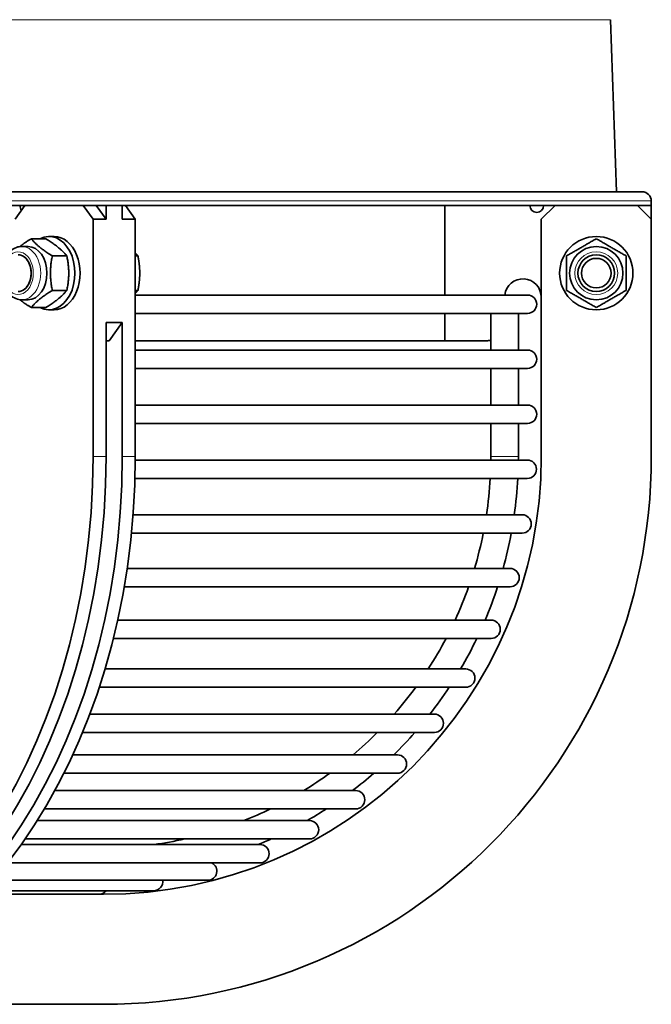
# Model space of a CAD drawing. Units: millimetres. Extents: x 791 to 1591, y -523 to 2313.
# Drawn here: x 1454 to 1591, y 567 to 782 of the extents above; entities that cross this region are included whole.
import ezdxf

# ---------------------------------------------------------------- set-up
doc = ezdxf.new("R2010")
doc.units = ezdxf.units.MM
doc.layers.add('Widoczne (ISO)', color=1, linetype='Continuous', lineweight=35)
doc.layers.add('Widoczne wąskie (ISO)', color=3, linetype='Continuous', lineweight=9)

msp = doc.modelspace()

# ---------------------------------------------------------------- linework, layer by layer
at = {"layer": 'Widoczne (ISO)'}
for p, q in [((1582.58, 782.22), (1583.89, 744.68)), ((793.49, 744.68), (1589.49, 744.68)), ((1472.56, 741.68), (1193.99, 741.68)), ((1452.76, 738.68), (1454.89, 741.68)), ((1467.61, 741.68), (1469.73, 738.68)), ((1470.44, 741.68), (1472.56, 738.68)), ((1472.56, 741.68), (1472.56, 738.68)), ((1472.56, 741.68), (1472.56, 741.68)), ((1474.33, 741.68), (1472.56, 741.68)), ((1476.1, 741.68), (1474.33, 741.68)), ((1591.48, 741.68), (1476.1, 741.68)), ((1476.1, 741.68), (1476.1, 738.68)), ((1478.93, 738.68), (1476.81, 741.68)), ((1546.49, 741.68), (1546.49, 722.16)), ((1567.49, 738.68), (1570.49, 741.68)), ((1588.49, 741.68), (1591.49, 738.68)), ((1591.48, 741.68), (1591.49, 741.68)), ((1591.49, 741.68), (1591.49, 742.68)), ((1591.49, 741.68), (1591.49, 738.68)), ((1469.73, 738.68), (1472.56, 738.68)), ((1469.73, 738.68), (1469.73, 686.93)), ((1476.1, 738.68), (1478.93, 738.68)), ((1478.93, 686.93), (1478.93, 738.68)), ((1567.49, 686.93), (1567.49, 738.68)), ((1591.49, 738.68), (1591.49, 686.93)), ((1460.12, 734.93), (1461.25, 734.93)), ((1455.56, 732.75), (1454.21, 732.75)), ((1459.43, 734.44), (1456.25, 734.44)), ((1464.02, 730.69), (1460.85, 730.69)), ((1478.93, 730.69), (1479.51, 730.69)), ((1464.02, 723.18), (1460.85, 723.18)), ((1478.93, 723.18), (1479.51, 723.18)), ((1564.49, 722.16), (1478.93, 722.16)), ((1455.56, 721.12), (1454.21, 721.12)), ((1459.43, 719.43), (1456.25, 719.43)), ((1460.12, 718.93), (1461.25, 718.93)), ((1478.93, 718.16), (1564.49, 718.16)), ((1546.49, 718.16), (1546.49, 712.18)), ((1556.49, 710.16), (1556.49, 718.16)), ((1562.49, 710.16), (1562.49, 718.16)), ((1472.56, 686.93), (1472.56, 716.18)), ((1476.1, 716.18), (1472.56, 716.18)), ((1473.27, 712.18), (1476.1, 716.18)), ((1476.1, 716.18), (1476.1, 686.93)), ((1472.56, 712.18), (1473.27, 712.18)), ((1546.49, 712.18), (1478.93, 712.18)), ((1555.49, 712.18), (1546.49, 712.18)), ((1564.49, 710.16), (1478.93, 710.16)), ((1478.93, 706.16), (1564.49, 706.16)), ((1556.49, 698.16), (1556.49, 706.16)), ((1562.49, 698.16), (1562.49, 706.16)), ((1564.49, 698.16), (1478.93, 698.16)), ((1478.93, 694.16), (1564.49, 694.16)), ((1556.49, 686.93), (1556.49, 694.16)), ((1562.49, 686.93), (1562.49, 694.16)), ((1564.45, 686.16), (1478.93, 686.16)), ((1478.86, 682.16), (1564.45, 682.16)), ((1563.32, 674.22), (1478.45, 674.22)), ((1478.1, 670.22), (1563.32, 670.22)), ((1560.68, 662.51), (1477.14, 662.51)), ((1476.5, 658.51), (1560.68, 658.51)), ((1556.55, 651.24), (1475.07, 651.24)), ((1474.13, 647.24), (1556.55, 647.24)), ((1551.02, 640.59), (1472.31, 640.59)), ((1471.06, 636.59), (1551.02, 636.59)), ((1544.17, 630.74), (1469, 630.74)), ((1467.42, 626.74), (1544.17, 626.74)), ((1536.12, 621.85), (1465.29, 621.85)), ((1463.37, 617.85), (1536.12, 617.85)), ((1526.99, 614.06), (1461.4, 614.06)), ((1459.12, 610.06), (1526.99, 610.06)), ((1516.94, 607.5), (1457.56, 607.5)), ((1505.64, 602.29), (1454.07, 602.29)), ((1454.92, 603.5), (1516.94, 603.5)), ((1506.13, 602.29), (1505.74, 602.29)), ((1451.09, 598.29), (1506.13, 598.29)), ((1447.98, 594.5), (1494.74, 594.5)), ((1445.22, 591.43), (1470.91, 591.43)), ((1445.94, 592.2), (1482.96, 592.2)), ((1470.91, 591.43), (1471.99, 591.43)), ((1471.99, 567.43), (1394.43, 567.43))]:
    msp.add_line(p, q, dxfattribs=at)
for radius in [8, 5.82, 4, 4, 3.23]:
    msp.add_circle((1579.49, 726.93), radius, dxfattribs=at)
for centre, radius, start, end in [((1589.49, 742.68), 2, 0, 90), ((1566.49, 741.68), 1.5, 180, 0), ((1563.49, 721.68), 4, 0, 173.1094), ((1564.49, 720.16), 2, 270, 90), ((1555.49, 716.18), 4, 270, 284.4775), ((1564.49, 708.16), 2, 270, 90), ((1564.49, 696.16), 2, 270, 90), ((1471.99, 686.93), 119.5, 270, 0), ((1471.99, 686.93), 95.5, 270, 0), ((1470.99, 686.93), 85.5, 359.484, 0), ((1470.99, 686.93), 91.5, 359.5178, 0), ((1564.45, 684.16), 2, 270, 90), ((1470.99, 686.93), 85.5, 351.4461, 356.8018), ((1470.99, 686.93), 91.5, 352.0108, 357.0117), ((1563.32, 672.22), 2, 270, 90), ((1470.99, 686.93), 85.5, 343.403, 348.7247), ((1470.99, 686.93), 91.5, 344.5197, 349.4728), ((1560.68, 660.51), 2, 270, 90), ((1470.99, 686.93), 85.5, 335.3266, 340.5842), ((1470.99, 686.93), 91.5, 337.041, 341.9032), ((1556.55, 649.24), 2, 270, 90), ((1470.99, 686.93), 85.5, 327.1807, 332.3397), ((1470.99, 686.93), 91.5, 329.5723, 334.2918), ((1551.02, 638.59), 2, 270, 90), ((1470.99, 686.93), 85.5, 318.9114, 323.9298), ((1470.99, 686.93), 91.5, 322.1114, 326.6215), ((1544.17, 628.74), 2, 270, 90), ((1470.99, 686.93), 85.5, 310.4257, 315.2505), ((1470.99, 686.93), 91.5, 314.6568, 318.8643), ((1536.12, 619.85), 2, 270, 90), ((1470.99, 686.93), 85.5, 301.5322, 306.096), ((1470.99, 686.93), 91.5, 307.2071, 310.9706), ((1526.99, 612.06), 2, 270, 90), ((1470.99, 686.93), 85.5, 291.7175, 295.9561), ((1470.99, 686.93), 91.5, 299.7614, 302.8419), ((1516.94, 605.5), 2, 270, 90), ((1470.99, 686.93), 85.5, 278.1076, 282.6298), ((1470.99, 686.93), 91.5, 292.3169, 294.2425), ((1506.13, 600.29), 2, 270, 90), ((1494.74, 596.5), 2, 270, 63.32), ((1482.96, 594.2), 2, 270, 8.5538), ((1470.99, 593.43), 2, 270, 322.05)]:
    msp.add_arc(centre, radius, start, end, dxfattribs=at)
for centre, major_axis, start_param, end_param in [((1454.89, 741.68), (0, 1.5), 1.570796, 2.356194), ((1460.12, 726.93), (0, -8), 5.929764, 9.778199), ((1461.25, 726.93), (0, -8), 0, 3.141593), ((1455.56, 726.93), (0, 5.81), 3.141593, 6.283185), ((1453.4, 726.93), (0, -4), 6.276769, 9.431195), ((1453.4, 726.93), (0, 4), 3.141593, 6.283185), ((1385.24, 686.93), (0, -119.5), 0, 1.570796), ((1388.06, 686.93), (0, -119.5), 0, 1.570796), ((1391.6, 686.93), (0, -119.5), 0, 1.570796), ((1394.43, 686.93), (0, -119.5), 0, 1.570796)]:
    msp.add_ellipse(centre, major_axis=major_axis, ratio=0.707107, start_param=start_param, end_param=end_param, dxfattribs=at)
for points, knots in [([(1450.97, 730.93), (1451.19, 731.24), (1451.44, 731.52), (1452.11, 732.11), (1452.57, 732.39), (1453.43, 732.68), (1453.82, 732.75), (1454.21, 732.75)], [5.5065344, 5.5065344, 5.5065344, 5.5065344, 5.7281787, 5.7281787, 6.0447425, 6.0447425, 6.2831853, 6.2831853, 6.2831853, 6.2831853]), ([(1454.21, 721.12), (1453.76, 721.12), (1453.32, 721.21), (1452.46, 721.54), (1452.06, 721.8), (1451.43, 722.36), (1451.18, 722.63), (1450.97, 722.93)], [3.1415927, 3.1415927, 3.1415927, 3.1415927, 3.4141475, 3.4141475, 3.7008307, 3.7008307, 3.9182435, 3.9182435, 3.9182435, 3.9182435]), ([(1505.73, 602.29), (1505.73, 602.29), (1505.73, 602.29), (1505.73, 602.29), (1505.7, 602.29), (1505.64, 602.29)], [0.27896763, 0.27896763, 0.27896763, 0.27896763, 0.28287725, 0.28287725, 0.32575288, 0.32575288, 0.32575288, 0.32575288])]:
    msp.add_open_spline(points, degree=3, knots=knots, dxfattribs=at)
for points, weights in [([(1453.74, 732.72), (1454.75, 733.52), (1456.25, 734.44)], [1.07674788804, 1.07052426419, 1]), ([(1456.25, 734.44), (1457.79, 732.56), (1460.85, 730.69)], [1, 1.15470053838, 1]), ([(1464.02, 730.69), (1462.49, 732.56), (1459.43, 734.44)], [1, 1.15470053838, 1]), ([(1572.99, 730.69), (1576.24, 732.56), (1579.49, 734.44)], [1, 1.15470053838, 1]), ([(1579.49, 734.44), (1582.74, 732.56), (1585.99, 730.69)], [1, 1.15470053838, 1]), ([(1460.85, 730.69), (1460.08, 726.93), (1460.85, 723.18)], [1, 1.15470053838, 1]), ([(1464.02, 723.18), (1464.79, 726.93), (1464.02, 730.69)], [1, 1.15470053838, 1]), ([(1479.51, 730.69), (1479.23, 731.03), (1478.93, 731.35)], [1, 1.01266830059, 1.01687993002]), ([(1479.92, 726.93), (1479.92, 728.68), (1479.51, 730.69)], [1, 1.0379548493, 1]), ([(1572.99, 723.18), (1572.99, 726.93), (1572.99, 730.69)], [1, 1.15470053838, 1]), ([(1585.99, 730.69), (1585.99, 726.93), (1585.99, 723.18)], [1, 1.15470053838, 1]), ([(1479.51, 723.18), (1479.92, 725.19), (1479.92, 726.93)], [1, 1.0379548493, 1]), ([(1460.85, 723.18), (1457.79, 721.3), (1456.25, 719.43)], [1, 1.15470053838, 1]), ([(1459.43, 719.43), (1462.49, 721.3), (1464.02, 723.18)], [1, 1.15470053838, 1]), ([(1478.93, 722.52), (1479.23, 722.84), (1479.51, 723.18)], [1.01687993002, 1.01266830059, 1]), ([(1579.49, 719.43), (1576.24, 721.3), (1572.99, 723.18)], [1, 1.15470053838, 1]), ([(1585.99, 723.18), (1582.74, 721.3), (1579.49, 719.43)], [1, 1.15470053838, 1]), ([(1456.25, 719.43), (1454.75, 720.35), (1453.74, 721.15)], [1, 1.07052426419, 1.07674788804])]:
    msp.add_rational_spline(points, weights, degree=2, dxfattribs=at)
at = {"layer": 'Widoczne wąskie (ISO)'}
for p, q in [((1582.58, 782.22), (800.4, 782.22)), ((1591.49, 742.68), (791.49, 742.68)), ((1469.73, 686.93), (1472.56, 686.93)), ((1476.1, 686.93), (1478.93, 686.93)), ((1562.49, 686.93), (1556.49, 686.93))]:
    msp.add_line(p, q, dxfattribs=at)
msp.add_circle((1579.49, 726.93), 4.67, dxfattribs=at)
msp.add_arc((1579.49, 726.93), 3.26, 350, 260, dxfattribs=at)
for centre, major_axis, start_param, end_param in [((1454.21, 726.93), (0, -5.81), 0, 3.141593), ((1453.4, 726.93), (0, 4.67), 2.598546, 6.826232)]:
    msp.add_ellipse(centre, major_axis=major_axis, ratio=0.707107, start_param=start_param, end_param=end_param, dxfattribs=at)

doc.saveas('drawing.dxf')
